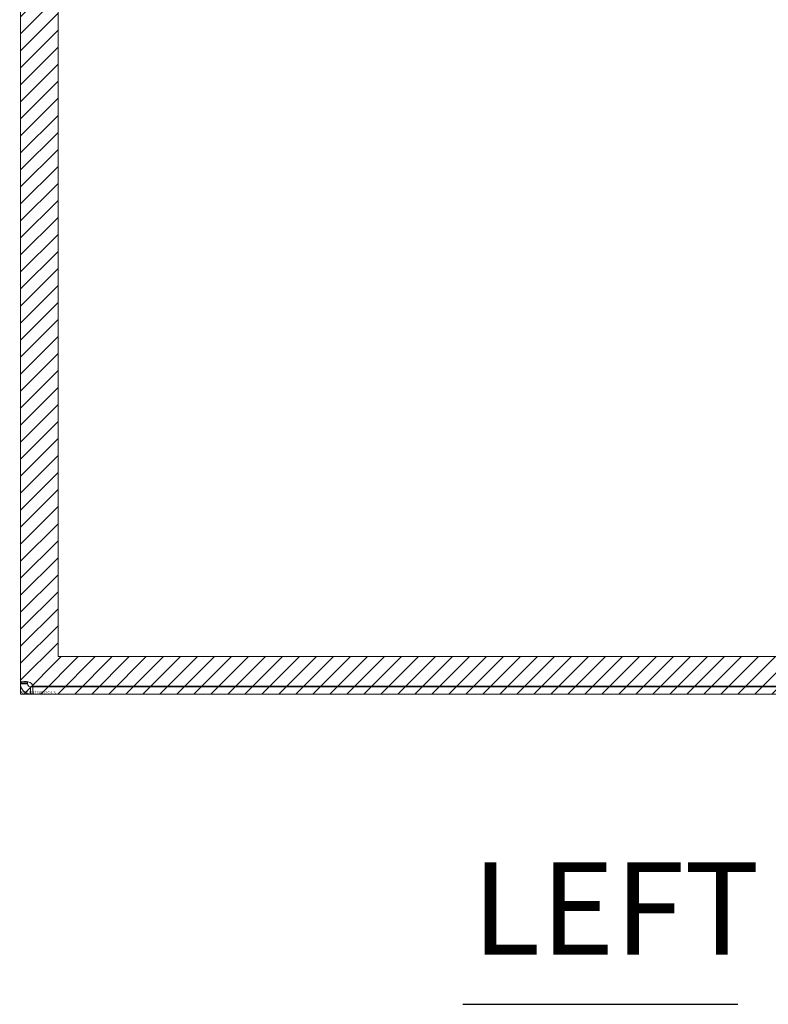
# Model space of a CAD drawing. Units: inches. Extents: x 3 to 126, y 11 to 102.
# Drawn here: x 3 to 10, y 34 to 45 of the extents above; entities that cross this region are included whole.
import ezdxf

# ---------------------------------------------------------------- set-up
doc = ezdxf.new("R2010")
doc.units = ezdxf.units.IN
doc.header["$LTSCALE"] = 8
doc.header["$MEASUREMENT"] = 0
for name, color, linetype, lineweight in [('NO GO AREAS', 5, 'Continuous', 0), ('Symbol (ANSI)', 7, 'Continuous', 5), ('Visible (ANSI)', 7, 'Continuous', 5), ('WORK AREA', 1, 'Continuous', 0)]:
    doc.layers.add(name, color=color, linetype=linetype, lineweight=lineweight)
doc.styles.add('Text Style168', font='tahoma.ttf')

msp = doc.modelspace()

# ---------------------------------------------------------------- hatches: boundary and pattern name
at = {"layer": 'NO GO AREAS'}
h = msp.add_hatch(dxfattribs=at)
h.set_pattern_fill('ANSI31', color=256)
h.paths.add_polyline_path([(14.572, 77.608), (2.572, 77.608), (2.572, 37.608), (14.572, 37.608)])
h.paths.add_polyline_path([(2.962, 37.998), (2.962, 77.218), (14.182, 77.218), (14.182, 76.235), (14.442, 76.235), (14.458, 76.235), (14.529, 76.235), (14.529, 76.11), (14.529, 76.011), (14.533, 76.02), (14.538, 76.02), (14.547, 76.003), (14.554, 76.003), (14.563, 76.02), (14.568, 76.02), (14.568, 75.856), (14.563, 75.856), (14.554, 75.872), (14.547, 75.872), (14.538, 75.856), (14.533, 75.856), (14.529, 75.864), (14.529, 75.355), (14.533, 75.364), (14.538, 75.364), (14.547, 75.347), (14.554, 75.347), (14.563, 75.364), (14.568, 75.364), (14.568, 75.2), (14.563, 75.2), (14.554, 75.216), (14.547, 75.216), (14.538, 75.2), (14.533, 75.2), (14.529, 75.208), (14.529, 75.11), (14.529, 74.985), (14.458, 74.985), (14.442, 74.985), (14.182, 74.985), (14.182, 58.235), (14.442, 58.235), (14.458, 58.235), (14.529, 58.235), (14.529, 58.11), (14.529, 58.011), (14.533, 58.02), (14.538, 58.02), (14.547, 58.003), (14.554, 58.003), (14.563, 58.02), (14.568, 58.02), (14.568, 57.856), (14.563, 57.856), (14.554, 57.872), (14.547, 57.872), (14.538, 57.856), (14.533, 57.856), (14.529, 57.864), (14.529, 57.355), (14.533, 57.364), (14.538, 57.364), (14.547, 57.347), (14.554, 57.347), (14.563, 57.364), (14.568, 57.364), (14.568, 57.2), (14.563, 57.2), (14.554, 57.216), (14.547, 57.216), (14.538, 57.2), (14.533, 57.2), (14.529, 57.208), (14.529, 57.11), (14.529, 56.985), (14.458, 56.985), (14.442, 56.985), (14.182, 56.985), (14.182, 40.231), (14.442, 40.231), (14.458, 40.231), (14.529, 40.231), (14.529, 40.106), (14.529, 40.007), (14.533, 40.015), (14.538, 40.015), (14.547, 39.999), (14.554, 39.999), (14.563, 40.015), (14.568, 40.015), (14.568, 39.851), (14.563, 39.851), (14.554, 39.868), (14.547, 39.868), (14.538, 39.851), (14.533, 39.851), (14.529, 39.86), (14.529, 39.351), (14.533, 39.36), (14.538, 39.36), (14.547, 39.343), (14.554, 39.343), (14.563, 39.36), (14.568, 39.36), (14.568, 39.196), (14.563, 39.196), (14.554, 39.212), (14.547, 39.212), (14.538, 39.196), (14.533, 39.196), (14.529, 39.204), (14.529, 39.106), (14.529, 38.981), (14.458, 38.981), (14.442, 38.981), (14.182, 38.981), (14.182, 37.998)], flags=16)
h.paths.add_polyline_path([(2.563, 37.594), (3.011, 37.594), (3.011, 37.646), (2.563, 37.646)], flags=9)
at = {"layer": 'WORK AREA'}
h = msp.add_hatch(dxfattribs=at)
h.set_pattern_fill('ANSI31', color=256)
h.paths.add_polyline_path([(2.563, 37.594), (3.011, 37.594), (3.011, 37.646), (2.563, 37.646)], flags=9)

# ---------------------------------------------------------------- linework, layer by layer
at = {"layer": 'NO GO AREAS'}
msp.add_lwpolyline([(2.962, 77.218), (14.182, 77.218), (14.182, 37.998), (2.962, 37.998)], close=True, dxfattribs=at)
at = {"layer": 'Symbol (ANSI)', "lineweight": 30}
msp.add_line((7.171, 34.384), (10.029, 34.384), dxfattribs=at)
at = {"layer": 'Visible (ANSI)'}
for p, q in [((2.572, 37.725), (2.572, 77.49)), ((2.572, 37.725), (2.646, 37.725)), ((2.572, 37.713), (2.572, 37.725)), ((2.572, 37.713), (2.646, 37.713)), ((2.646, 37.725), (2.646, 37.713)), ((2.677, 37.682), (2.677, 37.658)), ((2.677, 37.682), (2.699, 37.682)), ((2.677, 37.658), (2.677, 37.608)), ((2.699, 37.682), (2.699, 37.608)), ((2.699, 37.682), (14.467, 37.682)), ((14.467, 37.688), (2.702, 37.688)), ((2.699, 37.608), (2.677, 37.608)), ((2.699, 37.608), (14.467, 37.608))]:
    msp.add_line(p, q, dxfattribs=at)
msp.add_arc((2.634, 37.67), 0.07, 14.8091, 51.9526, dxfattribs=at)
for points, knots in [([(2.572, 37.725), (2.572, 37.734), (2.58, 37.739), (2.599, 37.74), (2.618, 37.74), (2.646, 37.736), (2.669, 37.728), (2.672, 37.727), (2.675, 37.726), (2.677, 37.725)], [0.906744, 0.906744, 0.906744, 0.906744, 1.531883, 1.531883, 1.531883, 2.157371, 2.157371, 2.157371, 2.234849, 2.234849, 2.234849, 2.234849]), ([(2.677, 37.608), (2.655, 37.608), (2.627, 37.616), (2.607, 37.635), (2.586, 37.654), (2.574, 37.681), (2.572, 37.704), (2.572, 37.707), (2.572, 37.71), (2.572, 37.713)], [-0.664052, -0.664052, -0.664052, -0.664052, -0.038913, -0.038913, -0.038913, 0.586575, 0.586575, 0.586575, 0.664052, 0.664052, 0.664052, 0.664052]), ([(2.646, 37.713), (2.646, 37.704), (2.651, 37.692), (2.66, 37.687), (2.666, 37.683), (2.672, 37.682), (2.677, 37.682)], [-0.664052, -0.664052, -0.664052, -0.664052, 0.169869, 0.169869, 0.169869, 0.664052, 0.664052, 0.664052, 0.664052])]:
    msp.add_open_spline(points, degree=3, knots=knots, dxfattribs=at)
msp.add_open_spline([(2.647, 37.734), (2.646, 37.732), (2.646, 37.729), (2.646, 37.725)], degree=3, dxfattribs=at)
at = {"layer": 'WORK AREA', "color": 1}
for p, q in [((2.572, 37.608), (2.572, 77.608)), ((14.572, 37.608), (2.572, 37.608))]:
    msp.add_line(p, q, dxfattribs=at)
at = {"layer": 'WORK AREA'}
msp.add_lwpolyline([(2.572, 77.608), (14.572, 77.608), (14.572, 37.608), (2.572, 37.608)], close=True, dxfattribs=at)

# ---------------------------------------------------------------- texts
at = {"layer": 'Symbol (ANSI)', "insert": (7.267, 34.6), "char_height": 0.96, "attachment_point": 7, "style": 'Text Style168'}
msp.add_mtext('LEFT', dxfattribs=at)
at = {"layer": 'WORK AREA', "color": 1}
msp.add_text('&RP,N4124012C-LS', height=0.03, dxfattribs=at).set_placement((2.572, 37.608))

doc.saveas('drawing.dxf')
